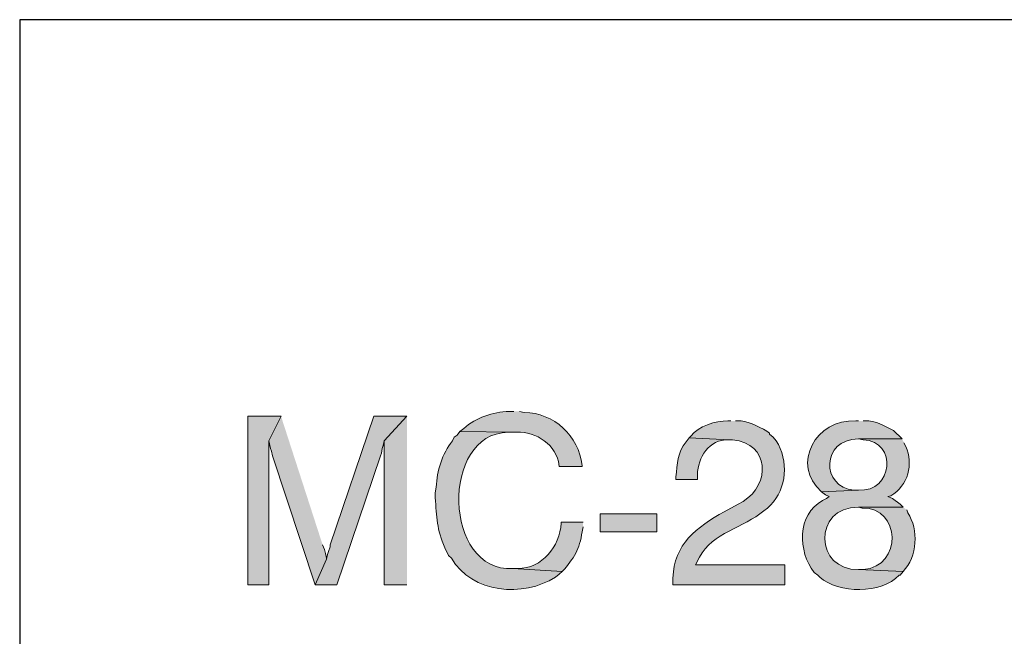
# Model space of a CAD drawing. Units: inches. Extents: x -61 to 673, y 119 to 673.
# Drawn here: x 465 to 527, y 198 to 237 of the extents above; entities that cross this region are included whole.
import ezdxf

# ---------------------------------------------------------------- set-up
doc = ezdxf.new("R2010")
doc.units = ezdxf.units.IN
doc.header["$MEASUREMENT"] = 0
doc.layers.add('Layer 1', color=7, linetype='Continuous')

msp = doc.modelspace()

# ---------------------------------------------------------------- hatches: boundary and pattern name
at = {"layer": 'Layer 1', "true_color": 0xffffff}
for points in [[(481.41, 212.311), (479.311, 212.311), (479.311, 201.63), (480.629, 201.63), (480.629, 210.75)], [(481.41, 212.311), (480.629, 210.75), (480.75, 210.271), (480.811, 210.09), (480.869, 209.79), (483.57, 201.63), (484.289, 203.25), (484.289, 203.311), (484.23, 203.61), (484.17, 203.851), (484.049, 204.15)], [(489.391, 212.311), (487.289, 212.311), (484.529, 204.15), (484.529, 204.03), (484.41, 203.73), (484.35, 203.55), (484.289, 203.25), (483.57, 201.63), (484.949, 201.63), (487.709, 209.79), (487.77, 209.97), (487.83, 210.271), (487.891, 210.45), (487.949, 210.75)], [(489.391, 212.311), (487.949, 210.75), (487.949, 201.63), (489.391, 201.63)]]:
    msp.add_hatch(color=7, dxfattribs=at).paths.add_polyline_path(points)
h = msp.add_hatch(color=7, dxfattribs=at)
edge = h.paths.add_edge_path()
edge.add_spline(control_points=[(496.17, 212.61), (496.17, 212.61), (495.869, 212.61), (495.869, 212.61), (494.828, 212.582), (493.766, 212.23), (492.99, 211.53), (492.99, 211.53), (492.75, 211.351), (492.75, 211.351), (492.75, 211.351), (496.109, 211.29), (496.109, 211.29), (497.352, 211.44), (498.695, 210.683), (498.99, 209.43), (498.99, 209.43), (499.049, 209.13), (499.049, 209.13), (499.049, 209.13), (500.49, 209.13), (500.49, 209.13), (500.49, 209.13), (500.49, 209.19), (500.49, 209.19), (500.316, 211.054), (498.678, 212.527), (496.83, 212.55), (496.83, 212.55), (496.529, 212.61), (496.529, 212.61)], knot_values=[0, 0, 0, 0, 1, 1, 1, 2, 2, 2, 3, 3, 3, 4, 4, 4, 5, 5, 5, 6, 6, 6, 7, 7, 7, 8, 8, 8, 9, 9, 9, 10, 10, 10, 10], degree=3, periodic=0)
edge.add_line((496.529, 212.61), (496.17, 212.61))
h = msp.add_hatch(color=7, dxfattribs=at)
edge = h.paths.add_edge_path()
edge.add_spline(control_points=[(518.01, 212.01), (518.01, 212.01), (517.83, 212.01), (517.83, 212.01), (515.332, 212.181), (513.682, 209.228), (515.67, 207.51), (515.67, 207.51), (518.01, 207.63), (518.01, 207.63), (518.01, 207.63), (517.709, 207.63), (517.709, 207.63), (515.635, 207.788), (515.619, 210.874), (518.01, 210.87), (518.01, 210.87), (520.77, 210.87), (520.77, 210.87), (520.77, 210.87), (520.23, 211.41), (520.23, 211.41), (520.23, 211.41), (519.51, 211.771), (519.51, 211.771), (519.51, 211.771), (519.209, 211.891), (519.209, 211.891), (519.209, 211.891), (518.971, 211.95), (518.971, 211.95), (518.971, 211.95), (518.67, 212.01), (518.67, 212.01), (518.67, 212.01), (518.311, 212.01), (518.311, 212.01)], knot_values=[0, 0, 0, 0, 1, 1, 1, 2, 2, 2, 3, 3, 3, 4, 4, 4, 5, 5, 5, 6, 6, 6, 7, 7, 7, 8, 8, 8, 9, 9, 9, 10, 10, 10, 11, 11, 11, 12, 12, 12, 12], degree=3, periodic=0)
edge.add_line((518.311, 212.01), (518.01, 212.01))
h = msp.add_hatch(color=7, dxfattribs=at)
edge = h.paths.add_edge_path()
edge.add_spline(control_points=[(509.91, 212.01), (509.91, 212.01), (509.73, 212.01), (509.73, 212.01), (508.957, 212.035), (507.855, 211.676), (507.391, 211.05), (507.391, 211.05), (507.27, 210.93), (507.27, 210.93), (507.27, 210.93), (509.85, 210.811), (509.85, 210.811), (509.85, 210.811), (510.029, 210.811), (510.029, 210.811), (512.375, 210.58), (512.453, 207.991), (510.689, 206.91), (510.689, 206.91), (510.391, 206.73), (510.391, 206.73), (510.391, 206.73), (509.49, 206.25), (509.49, 206.25), (507.77, 205.306), (506.297, 204.174), (506.25, 202.05), (506.25, 202.05), (506.25, 201.63), (506.25, 201.63), (506.25, 201.63), (513.33, 201.63), (513.33, 201.63), (513.33, 201.63), (513.33, 202.891), (513.33, 202.891), (513.33, 202.891), (507.689, 202.891), (507.689, 202.891), (507.689, 202.891), (507.93, 203.37), (507.93, 203.37), (508.768, 204.949), (510.725, 205.232), (512.01, 206.311), (512.01, 206.311), (512.25, 206.49), (512.25, 206.49), (512.25, 206.49), (512.43, 206.67), (512.43, 206.67), (513.473, 207.729), (513.59, 209.501), (512.789, 210.75), (512.789, 210.75), (512.609, 210.99), (512.609, 210.99), (512.609, 210.99), (512.369, 211.17), (512.369, 211.17), (512.369, 211.17), (512.369, 211.23), (512.369, 211.23), (511.963, 211.55), (511.088, 211.964), (510.57, 212.01), (510.57, 212.01), (510.209, 212.01), (510.209, 212.01)], knot_values=[0, 0, 0, 0, 1, 1, 1, 2, 2, 2, 3, 3, 3, 4, 4, 4, 5, 5, 5, 6, 6, 6, 7, 7, 7, 8, 8, 8, 9, 9, 9, 10, 10, 10, 11, 11, 11, 12, 12, 12, 13, 13, 13, 14, 14, 14, 15, 15, 15, 16, 16, 16, 17, 17, 17, 18, 18, 18, 19, 19, 19, 20, 20, 20, 21, 21, 21, 22, 22, 22, 23, 23, 23, 23], degree=3, periodic=0)
edge.add_line((510.209, 212.01), (509.91, 212.01))
h = msp.add_hatch(color=7, dxfattribs=at)
edge = h.paths.add_edge_path()
edge.add_spline(control_points=[(492.75, 211.351), (492.75, 211.351), (492.57, 211.11), (492.57, 211.11), (492.57, 211.11), (492.391, 210.99), (492.391, 210.99), (492.391, 210.99), (492.27, 210.75), (492.27, 210.75), (491.631, 209.911), (491.285, 208.858), (491.25, 207.811), (491.25, 207.811), (491.189, 207.45), (491.189, 207.45), (491.189, 207.45), (491.189, 207.15), (491.189, 207.15), (491.262, 205.926), (491.291, 205.123), (491.789, 203.97), (491.789, 203.97), (492.029, 203.49), (492.029, 203.49), (492.029, 203.49), (492.209, 203.311), (492.209, 203.311), (493.502, 201.072), (496.758, 200.806), (498.811, 202.11), (498.811, 202.11), (499.049, 202.29), (499.049, 202.29), (499.049, 202.29), (499.23, 202.47), (499.23, 202.47), (499.23, 202.47), (496.109, 202.65), (496.109, 202.65), (491.688, 202.383), (491.488, 211.241), (495.811, 211.29), (495.811, 211.29), (496.109, 211.29), (496.109, 211.29)], knot_values=[0, 0, 0, 0, 1, 1, 1, 2, 2, 2, 3, 3, 3, 4, 4, 4, 5, 5, 5, 6, 6, 6, 7, 7, 7, 8, 8, 8, 9, 9, 9, 10, 10, 10, 11, 11, 11, 12, 12, 12, 13, 13, 13, 14, 14, 14, 15, 15, 15, 15], degree=3, periodic=0)
edge.add_line((496.109, 211.29), (492.75, 211.351))
h = msp.add_hatch(color=7, dxfattribs=at)
edge = h.paths.add_edge_path()
edge.add_spline(control_points=[(507.27, 210.93), (507.27, 210.93), (507.09, 210.69), (507.09, 210.69), (506.508, 209.992), (506.549, 209.283), (506.43, 208.47), (506.43, 208.47), (506.43, 208.29), (506.43, 208.29), (506.43, 208.29), (507.811, 208.29), (507.811, 208.29), (507.811, 208.29), (507.811, 208.41), (507.811, 208.41), (507.729, 209.453), (508.389, 210.704), (509.549, 210.811), (509.549, 210.811), (509.85, 210.811), (509.85, 210.811)], knot_values=[0, 0, 0, 0, 1, 1, 1, 2, 2, 2, 3, 3, 3, 4, 4, 4, 5, 5, 5, 6, 6, 6, 7, 7, 7, 7], degree=3, periodic=0)
edge.add_line((509.85, 210.811), (507.27, 210.93))
h = msp.add_hatch(color=7, dxfattribs=at)
edge = h.paths.add_edge_path()
edge.add_spline(control_points=[(520.77, 210.87), (520.77, 210.87), (518.01, 210.87), (518.01, 210.87), (518.01, 210.87), (518.311, 210.811), (518.311, 210.811), (520.5, 210.738), (520.195, 207.44), (518.01, 207.63), (518.01, 207.63), (515.67, 207.51), (515.67, 207.51), (515.67, 207.51), (515.91, 207.33), (515.91, 207.33), (515.91, 207.33), (516.15, 207.21), (516.15, 207.21), (516.15, 207.21), (515.971, 207.09), (515.971, 207.09), (515.971, 207.09), (515.73, 206.97), (515.73, 206.97), (514.104, 206.077), (514.166, 203.728), (515.189, 202.41), (515.189, 202.41), (515.43, 202.23), (515.43, 202.23), (515.43, 202.23), (515.549, 202.11), (515.549, 202.11), (516.727, 201.059), (519.48, 201.014), (520.59, 202.23), (520.59, 202.23), (520.65, 202.23), (520.65, 202.23), (520.65, 202.23), (520.83, 202.47), (520.83, 202.47), (520.83, 202.47), (518.01, 202.59), (518.01, 202.59), (515.244, 202.493), (515.08, 206.566), (518.01, 206.55), (518.01, 206.55), (520.83, 206.55), (520.83, 206.55), (520.83, 206.55), (520.65, 206.73), (520.65, 206.73), (520.65, 206.73), (520.17, 207.09), (520.17, 207.09), (520.17, 207.09), (519.869, 207.21), (519.869, 207.21), (519.869, 207.21), (520.049, 207.271), (520.049, 207.271), (521.17, 207.892), (521.498, 209.295), (521.01, 210.391), (521.01, 210.391), (520.891, 210.63), (520.891, 210.63)], knot_values=[0, 0, 0, 0, 1, 1, 1, 2, 2, 2, 3, 3, 3, 4, 4, 4, 5, 5, 5, 6, 6, 6, 7, 7, 7, 8, 8, 8, 9, 9, 9, 10, 10, 10, 11, 11, 11, 12, 12, 12, 13, 13, 13, 14, 14, 14, 15, 15, 15, 16, 16, 16, 17, 17, 17, 18, 18, 18, 19, 19, 19, 20, 20, 20, 21, 21, 21, 22, 22, 22, 23, 23, 23, 23], degree=3, periodic=0)
edge.add_line((520.891, 210.63), (520.77, 210.87))
h = msp.add_hatch(color=7, dxfattribs=at)
edge = h.paths.add_edge_path()
edge.add_spline(control_points=[(520.83, 206.55), (520.83, 206.55), (518.01, 206.55), (518.01, 206.55), (518.01, 206.55), (518.25, 206.49), (518.25, 206.49), (520.684, 206.545), (520.814, 202.78), (518.311, 202.59), (518.311, 202.59), (518.01, 202.59), (518.01, 202.59), (518.01, 202.59), (520.83, 202.47), (520.83, 202.47), (521.734, 203.4), (521.836, 205.122), (521.129, 206.19), (521.129, 206.19), (521.07, 206.37), (521.07, 206.37)], knot_values=[0, 0, 0, 0, 1, 1, 1, 2, 2, 2, 3, 3, 3, 4, 4, 4, 5, 5, 5, 6, 6, 6, 7, 7, 7, 7], degree=3, periodic=0)
edge.add_line((521.07, 206.37), (520.83, 206.55))
h = msp.add_hatch(color=7, dxfattribs=at)
h.dxf.hatch_style = 2
h.paths.add_polyline_path([(505.23, 204.99), (505.23, 206.13), (501.629, 206.13), (501.629, 204.99)])
h = msp.add_hatch(color=7, dxfattribs=at)
edge = h.paths.add_edge_path()
edge.add_spline(control_points=[(500.549, 205.59), (500.549, 205.59), (499.17, 205.59), (499.17, 205.59), (499.17, 205.59), (499.17, 205.53), (499.17, 205.53), (499.076, 204.054), (497.963, 202.653), (496.41, 202.65), (496.41, 202.65), (496.109, 202.65), (496.109, 202.65), (496.109, 202.65), (499.23, 202.47), (499.23, 202.47), (499.982, 203.292), (500.34, 203.877), (500.49, 204.99), (500.49, 204.99), (500.549, 205.29), (500.549, 205.29)], knot_values=[0, 0, 0, 0, 1, 1, 1, 2, 2, 2, 3, 3, 3, 4, 4, 4, 5, 5, 5, 6, 6, 6, 7, 7, 7, 7], degree=3, periodic=0)
edge.add_line((500.549, 205.29), (500.549, 205.59))

# ---------------------------------------------------------------- linework, layer by layer
at = {"layer": 'Layer 1', "color": 7, "lineweight": 30, "true_color": 0xffffff}
for points in [[(673.35, 237.45), (464.85, 237.45)], [(464.85, 237.45), (464.85, 119.311)]]:
    msp.add_lwpolyline(points, dxfattribs=at)
at = {"layer": 'Layer 1', "lineweight": 0}
for points in [[(481.41, 212.311), (479.311, 212.311), (479.311, 201.63), (480.629, 201.63), (480.629, 210.75)], [(481.41, 212.311), (480.629, 210.75), (480.75, 210.271), (480.811, 210.09), (480.869, 209.79), (483.57, 201.63), (484.289, 203.25), (484.289, 203.311), (484.23, 203.61), (484.17, 203.851), (484.049, 204.15)], [(489.391, 212.311), (487.289, 212.311), (484.529, 204.15), (484.529, 204.03), (484.41, 203.73), (484.35, 203.55), (484.289, 203.25), (483.57, 201.63), (484.949, 201.63), (487.709, 209.79), (487.77, 209.97), (487.83, 210.271), (487.891, 210.45), (487.949, 210.75)], [(489.391, 212.311), (487.949, 210.75), (487.949, 201.63), (489.391, 201.63)], [(505.23, 204.99), (505.23, 206.13), (501.629, 206.13), (501.629, 204.99), (505.23, 204.99)]]:
    msp.add_lwpolyline(points, dxfattribs=at)
for points, knots in [([(496.17, 212.61), (496.17, 212.61), (495.869, 212.61), (495.869, 212.61), (494.828, 212.582), (493.766, 212.23), (492.99, 211.53), (492.99, 211.53), (492.75, 211.351), (492.75, 211.351), (492.75, 211.351), (496.109, 211.29), (496.109, 211.29), (497.352, 211.44), (498.695, 210.683), (498.99, 209.43), (498.99, 209.43), (499.049, 209.13), (499.049, 209.13), (499.049, 209.13), (500.49, 209.13), (500.49, 209.13), (500.49, 209.13), (500.49, 209.19), (500.49, 209.19), (500.316, 211.054), (498.678, 212.527), (496.83, 212.55), (496.83, 212.55), (496.529, 212.61), (496.529, 212.61)], [0, 0, 0, 0, 1, 1, 1, 2, 2, 2, 3, 3, 3, 4, 4, 4, 5, 5, 5, 6, 6, 6, 7, 7, 7, 8, 8, 8, 9, 9, 9, 10, 10, 10, 10]), ([(518.01, 212.01), (518.01, 212.01), (517.83, 212.01), (517.83, 212.01), (515.332, 212.181), (513.682, 209.228), (515.67, 207.51), (515.67, 207.51), (518.01, 207.63), (518.01, 207.63), (518.01, 207.63), (517.709, 207.63), (517.709, 207.63), (515.635, 207.788), (515.619, 210.874), (518.01, 210.87), (518.01, 210.87), (520.77, 210.87), (520.77, 210.87), (520.77, 210.87), (520.23, 211.41), (520.23, 211.41), (520.23, 211.41), (519.51, 211.771), (519.51, 211.771), (519.51, 211.771), (519.209, 211.891), (519.209, 211.891), (519.209, 211.891), (518.971, 211.95), (518.971, 211.95), (518.971, 211.95), (518.67, 212.01), (518.67, 212.01), (518.67, 212.01), (518.311, 212.01), (518.311, 212.01)], [0, 0, 0, 0, 1, 1, 1, 2, 2, 2, 3, 3, 3, 4, 4, 4, 5, 5, 5, 6, 6, 6, 7, 7, 7, 8, 8, 8, 9, 9, 9, 10, 10, 10, 11, 11, 11, 12, 12, 12, 12]), ([(509.91, 212.01), (509.91, 212.01), (509.73, 212.01), (509.73, 212.01), (508.957, 212.035), (507.855, 211.676), (507.391, 211.05), (507.391, 211.05), (507.27, 210.93), (507.27, 210.93), (507.27, 210.93), (509.85, 210.811), (509.85, 210.811), (509.85, 210.811), (510.029, 210.811), (510.029, 210.811), (512.375, 210.58), (512.453, 207.991), (510.689, 206.91), (510.689, 206.91), (510.391, 206.73), (510.391, 206.73), (510.391, 206.73), (509.49, 206.25), (509.49, 206.25), (507.77, 205.306), (506.297, 204.174), (506.25, 202.05), (506.25, 202.05), (506.25, 201.63), (506.25, 201.63), (506.25, 201.63), (513.33, 201.63), (513.33, 201.63), (513.33, 201.63), (513.33, 202.891), (513.33, 202.891), (513.33, 202.891), (507.689, 202.891), (507.689, 202.891), (507.689, 202.891), (507.93, 203.37), (507.93, 203.37), (508.768, 204.949), (510.725, 205.232), (512.01, 206.311), (512.01, 206.311), (512.25, 206.49), (512.25, 206.49), (512.25, 206.49), (512.43, 206.67), (512.43, 206.67), (513.473, 207.729), (513.59, 209.501), (512.789, 210.75), (512.789, 210.75), (512.609, 210.99), (512.609, 210.99), (512.609, 210.99), (512.369, 211.17), (512.369, 211.17), (512.369, 211.17), (512.369, 211.23), (512.369, 211.23), (511.963, 211.55), (511.088, 211.964), (510.57, 212.01), (510.57, 212.01), (510.209, 212.01), (510.209, 212.01)], [0, 0, 0, 0, 1, 1, 1, 2, 2, 2, 3, 3, 3, 4, 4, 4, 5, 5, 5, 6, 6, 6, 7, 7, 7, 8, 8, 8, 9, 9, 9, 10, 10, 10, 11, 11, 11, 12, 12, 12, 13, 13, 13, 14, 14, 14, 15, 15, 15, 16, 16, 16, 17, 17, 17, 18, 18, 18, 19, 19, 19, 20, 20, 20, 21, 21, 21, 22, 22, 22, 23, 23, 23, 23]), ([(492.75, 211.351), (492.75, 211.351), (492.57, 211.11), (492.57, 211.11), (492.57, 211.11), (492.391, 210.99), (492.391, 210.99), (492.391, 210.99), (492.27, 210.75), (492.27, 210.75), (491.631, 209.911), (491.285, 208.858), (491.25, 207.811), (491.25, 207.811), (491.189, 207.45), (491.189, 207.45), (491.189, 207.45), (491.189, 207.15), (491.189, 207.15), (491.262, 205.926), (491.291, 205.123), (491.789, 203.97), (491.789, 203.97), (492.029, 203.49), (492.029, 203.49), (492.029, 203.49), (492.209, 203.311), (492.209, 203.311), (493.502, 201.072), (496.758, 200.806), (498.811, 202.11), (498.811, 202.11), (499.049, 202.29), (499.049, 202.29), (499.049, 202.29), (499.23, 202.47), (499.23, 202.47), (499.23, 202.47), (496.109, 202.65), (496.109, 202.65), (491.688, 202.383), (491.488, 211.241), (495.811, 211.29), (495.811, 211.29), (496.109, 211.29), (496.109, 211.29)], [0, 0, 0, 0, 1, 1, 1, 2, 2, 2, 3, 3, 3, 4, 4, 4, 5, 5, 5, 6, 6, 6, 7, 7, 7, 8, 8, 8, 9, 9, 9, 10, 10, 10, 11, 11, 11, 12, 12, 12, 13, 13, 13, 14, 14, 14, 15, 15, 15, 15]), ([(507.27, 210.93), (507.27, 210.93), (507.09, 210.69), (507.09, 210.69), (506.508, 209.992), (506.549, 209.283), (506.43, 208.47), (506.43, 208.47), (506.43, 208.29), (506.43, 208.29), (506.43, 208.29), (507.811, 208.29), (507.811, 208.29), (507.811, 208.29), (507.811, 208.41), (507.811, 208.41), (507.729, 209.453), (508.389, 210.704), (509.549, 210.811), (509.549, 210.811), (509.85, 210.811), (509.85, 210.811)], [0, 0, 0, 0, 1, 1, 1, 2, 2, 2, 3, 3, 3, 4, 4, 4, 5, 5, 5, 6, 6, 6, 7, 7, 7, 7]), ([(520.77, 210.87), (520.77, 210.87), (518.01, 210.87), (518.01, 210.87), (518.01, 210.87), (518.311, 210.811), (518.311, 210.811), (520.5, 210.738), (520.195, 207.44), (518.01, 207.63), (518.01, 207.63), (515.67, 207.51), (515.67, 207.51), (515.67, 207.51), (515.91, 207.33), (515.91, 207.33), (515.91, 207.33), (516.15, 207.21), (516.15, 207.21), (516.15, 207.21), (515.971, 207.09), (515.971, 207.09), (515.971, 207.09), (515.73, 206.97), (515.73, 206.97), (514.104, 206.077), (514.166, 203.728), (515.189, 202.41), (515.189, 202.41), (515.43, 202.23), (515.43, 202.23), (515.43, 202.23), (515.549, 202.11), (515.549, 202.11), (516.727, 201.059), (519.48, 201.014), (520.59, 202.23), (520.59, 202.23), (520.65, 202.23), (520.65, 202.23), (520.65, 202.23), (520.83, 202.47), (520.83, 202.47), (520.83, 202.47), (518.01, 202.59), (518.01, 202.59), (515.244, 202.493), (515.08, 206.566), (518.01, 206.55), (518.01, 206.55), (520.83, 206.55), (520.83, 206.55), (520.83, 206.55), (520.65, 206.73), (520.65, 206.73), (520.65, 206.73), (520.17, 207.09), (520.17, 207.09), (520.17, 207.09), (519.869, 207.21), (519.869, 207.21), (519.869, 207.21), (520.049, 207.271), (520.049, 207.271), (521.17, 207.892), (521.498, 209.295), (521.01, 210.391), (521.01, 210.391), (520.891, 210.63), (520.891, 210.63)], [0, 0, 0, 0, 1, 1, 1, 2, 2, 2, 3, 3, 3, 4, 4, 4, 5, 5, 5, 6, 6, 6, 7, 7, 7, 8, 8, 8, 9, 9, 9, 10, 10, 10, 11, 11, 11, 12, 12, 12, 13, 13, 13, 14, 14, 14, 15, 15, 15, 16, 16, 16, 17, 17, 17, 18, 18, 18, 19, 19, 19, 20, 20, 20, 21, 21, 21, 22, 22, 22, 23, 23, 23, 23]), ([(520.83, 206.55), (520.83, 206.55), (518.01, 206.55), (518.01, 206.55), (518.01, 206.55), (518.25, 206.49), (518.25, 206.49), (520.684, 206.545), (520.814, 202.78), (518.311, 202.59), (518.311, 202.59), (518.01, 202.59), (518.01, 202.59), (518.01, 202.59), (520.83, 202.47), (520.83, 202.47), (521.734, 203.4), (521.836, 205.122), (521.129, 206.19), (521.129, 206.19), (521.07, 206.37), (521.07, 206.37)], [0, 0, 0, 0, 1, 1, 1, 2, 2, 2, 3, 3, 3, 4, 4, 4, 5, 5, 5, 6, 6, 6, 7, 7, 7, 7]), ([(500.549, 205.59), (500.549, 205.59), (499.17, 205.59), (499.17, 205.59), (499.17, 205.59), (499.17, 205.53), (499.17, 205.53), (499.076, 204.054), (497.963, 202.653), (496.41, 202.65), (496.41, 202.65), (496.109, 202.65), (496.109, 202.65), (496.109, 202.65), (499.23, 202.47), (499.23, 202.47), (499.982, 203.292), (500.34, 203.877), (500.49, 204.99), (500.49, 204.99), (500.549, 205.29), (500.549, 205.29)], [0, 0, 0, 0, 1, 1, 1, 2, 2, 2, 3, 3, 3, 4, 4, 4, 5, 5, 5, 6, 6, 6, 7, 7, 7, 7])]:
    msp.add_open_spline(points, degree=3, knots=knots, dxfattribs=at)

doc.saveas('drawing.dxf')
